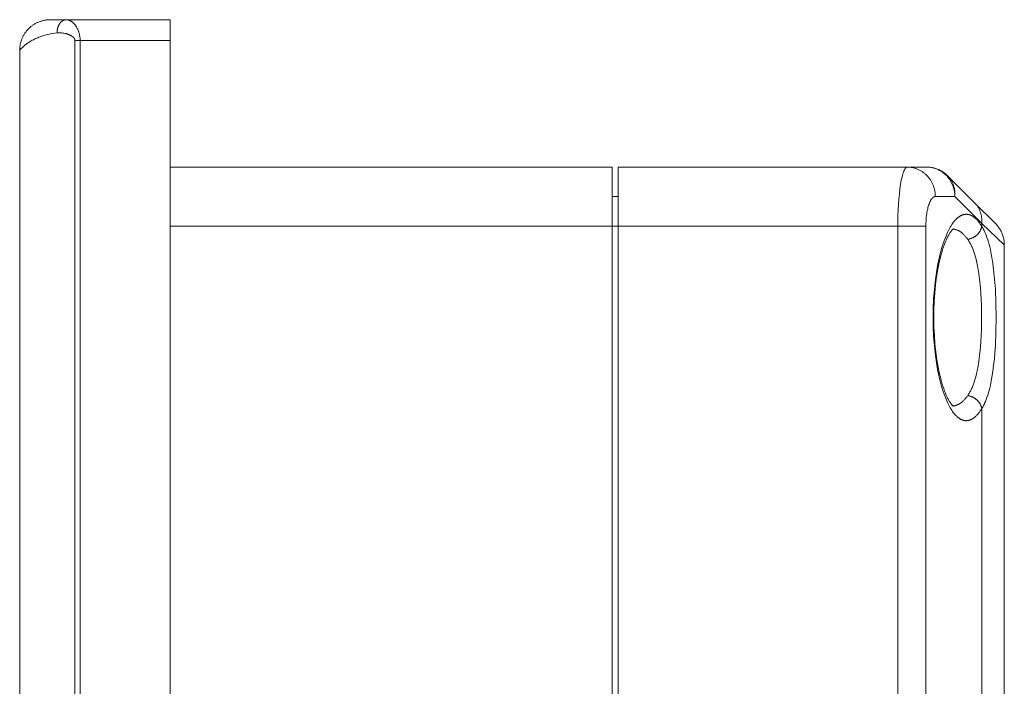
# Model space of a CAD drawing. Units: millimetres. Extents: x 461 to 1278, y 275 to 684.
# Drawn here: x 461 to 495, y 460 to 482 of the extents above; entities that cross this region are included whole.
import ezdxf

# ---------------------------------------------------------------- set-up
doc = ezdxf.new("R2010")
doc.units = ezdxf.units.MM
doc.layers.add('1', color=7, linetype='Continuous', true_color=0xffffff)

msp = doc.modelspace()

# ---------------------------------------------------------------- linework, layer by layer
at = {"layer": '1', "color": 18, "linetype": 'Continuous', "lineweight": 18, "true_color": 0x000000}
for points in [[(461.229, 481.349), (461.229, 481.375), (461.23, 481.4), (461.232, 481.426), (461.234, 481.451), (461.237, 481.476), (461.24, 481.502), (461.244, 481.527), (461.249, 481.552), (461.254, 481.577), (461.26, 481.601), (461.267, 481.626), (461.274, 481.651), (461.281, 481.675), (461.29, 481.699), (461.299, 481.723), (461.308, 481.747), (461.318, 481.77), (461.329, 481.793), (461.34, 481.816), (461.352, 481.839), (461.364, 481.861), (461.377, 481.883), (461.39, 481.905), (461.404, 481.926), (461.418, 481.947), (461.433, 481.968), (461.449, 481.988), (461.465, 482.008), (461.481, 482.027), (461.498, 482.046), (461.515, 482.065), (461.533, 482.083), (461.551, 482.101), (461.57, 482.119), (461.589, 482.135), (461.609, 482.152), (461.629, 482.168), (461.649, 482.183), (461.669, 482.198), (461.69, 482.213), (461.712, 482.226), (461.734, 482.24), (461.756, 482.253), (461.778, 482.265), (461.801, 482.277), (461.823, 482.288), (461.847, 482.298), (461.87, 482.309), (461.894, 482.318), (461.918, 482.327), (461.942, 482.335), (461.966, 482.343), (461.99, 482.35), (462.015, 482.356), (462.04, 482.362), (462.065, 482.368), (462.09, 482.372), (462.115, 482.376), (462.14, 482.38), (462.166, 482.383), (462.191, 482.385), (462.216, 482.386), (462.242, 482.387), (462.267, 482.388)], [(462.812, 482.388), (462.271, 482.388)], [(462.812, 482.388), (462.808, 482.388), (462.804, 482.387), (462.8, 482.387), (462.796, 482.387), (462.792, 482.387), (462.788, 482.386), (462.784, 482.386), (462.78, 482.385), (462.776, 482.385), (462.772, 482.384), (462.765, 482.382), (462.757, 482.381), (462.749, 482.379), (462.741, 482.376), (462.734, 482.374), (462.726, 482.371), (462.719, 482.368), (462.712, 482.364), (462.704, 482.361), (462.697, 482.357), (462.69, 482.353), (462.683, 482.349), (462.676, 482.344), (462.669, 482.339), (462.663, 482.334), (462.656, 482.329), (462.649, 482.324), (462.643, 482.318), (462.637, 482.312), (462.63, 482.306), (462.624, 482.3), (462.618, 482.293), (462.612, 482.287), (462.606, 482.28), (462.601, 482.273), (462.595, 482.265), (462.59, 482.258), (462.584, 482.25), (462.579, 482.243), (462.574, 482.235), (462.569, 482.227), (462.565, 482.218), (462.56, 482.21), (462.555, 482.201), (462.551, 482.192), (462.547, 482.184), (462.543, 482.175), (462.539, 482.165), (462.535, 482.156), (462.532, 482.147), (462.528, 482.137), (462.525, 482.127), (462.522, 482.117), (462.519, 482.107), (462.516, 482.097), (462.514, 482.087), (462.511, 482.077), (462.509, 482.066), (462.507, 482.056), (462.505, 482.045), (462.503, 482.034), (462.502, 482.023), (462.501, 482.012), (462.499, 482.001), (462.499, 481.99), (462.498, 481.979), (462.497, 481.968), (462.497, 481.956), (462.497, 481.945)], [(463.281, 481.684), (463.281, 481.705), (463.279, 481.727), (463.278, 481.748), (463.276, 481.77), (463.273, 481.791), (463.27, 481.812), (463.267, 481.833), (463.263, 481.853), (463.259, 481.874), (463.254, 481.894), (463.249, 481.914), (463.243, 481.934), (463.238, 481.953), (463.231, 481.972), (463.225, 481.991), (463.218, 482.01), (463.207, 482.037), (463.196, 482.063), (463.184, 482.088), (463.171, 482.113), (463.158, 482.136), (463.151, 482.148), (463.144, 482.159), (463.137, 482.169), (463.13, 482.18), (463.123, 482.19), (463.115, 482.2), (463.108, 482.21), (463.101, 482.219), (463.093, 482.228), (463.085, 482.237), (463.078, 482.246), (463.07, 482.254), (463.062, 482.262), (463.054, 482.27), (463.046, 482.277), (463.039, 482.285), (463.031, 482.292), (463.023, 482.298), (463.015, 482.305), (463.007, 482.311), (462.998, 482.317), (462.99, 482.323), (462.982, 482.328), (462.974, 482.334), (462.966, 482.339), (462.958, 482.343), (462.95, 482.348), (462.942, 482.352), (462.934, 482.356), (462.926, 482.36), (462.918, 482.364), (462.91, 482.367), (462.902, 482.37), (462.895, 482.373), (462.887, 482.375), (462.879, 482.378), (462.872, 482.38), (462.864, 482.381), (462.857, 482.383), (462.851, 482.384), (462.844, 482.385), (462.837, 482.386), (462.831, 482.387), (462.825, 482.387), (462.818, 482.387), (462.812, 482.388)], [(462.812, 482.388), (466.329, 482.388)], [(466.329, 482.388), (466.329, 481.684)], [(462.497, 481.945), (462.424, 481.935), (462.348, 481.923), (462.271, 481.909), (462.193, 481.891), (462.115, 481.871), (462.036, 481.848), (461.957, 481.822), (461.918, 481.808), (461.879, 481.793), (461.841, 481.778), (461.803, 481.762), (461.765, 481.745), (461.728, 481.728), (461.692, 481.71), (461.656, 481.691), (461.621, 481.672), (461.587, 481.651), (461.554, 481.631), (461.526, 481.612), (461.499, 481.593), (461.476, 481.577), (461.454, 481.56), (461.434, 481.545), (461.416, 481.53), (461.385, 481.505), (461.361, 481.482), (461.319, 481.443), (461.283, 481.406), (461.236, 481.356), (461.232, 481.352), (461.231, 481.351), (461.229, 481.349)], [(463.101, 481.684), (463.1, 481.69), (463.1, 481.696), (463.099, 481.702), (463.098, 481.708), (463.097, 481.713), (463.096, 481.719), (463.095, 481.724), (463.094, 481.727), (463.093, 481.73), (463.093, 481.732), (463.092, 481.735), (463.091, 481.737), (463.09, 481.74), (463.089, 481.742), (463.088, 481.744), (463.087, 481.747), (463.086, 481.749), (463.085, 481.752), (463.084, 481.754), (463.082, 481.756), (463.081, 481.758), (463.08, 481.76), (463.079, 481.763), (463.077, 481.765), (463.076, 481.767), (463.074, 481.769), (463.073, 481.771), (463.071, 481.773), (463.07, 481.775), (463.068, 481.777), (463.067, 481.779), (463.065, 481.78), (463.063, 481.782), (463.062, 481.784), (463.06, 481.785), (463.057, 481.788), (463.054, 481.79), (463.051, 481.793), (463.047, 481.796), (463.043, 481.799), (463.034, 481.805), (463.023, 481.812), (463.012, 481.819), (462.985, 481.835), (462.954, 481.852), (462.939, 481.86), (462.923, 481.868), (462.908, 481.875), (462.893, 481.882), (462.878, 481.888), (462.863, 481.894), (462.849, 481.899), (462.835, 481.904), (462.82, 481.909), (462.806, 481.913), (462.792, 481.917), (462.777, 481.92), (462.761, 481.924), (462.729, 481.93), (462.695, 481.935), (462.66, 481.94), (462.624, 481.944), (462.605, 481.946), (462.594, 481.946), (462.582, 481.947), (462.57, 481.947), (462.556, 481.947), (462.528, 481.946), (462.497, 481.945)], [(463.281, 481.684), (463.101, 481.684)], [(466.329, 481.684), (466.329, 381.092)], [(461.229, 381.426), (461.229, 481.349)], [(481.329, 477.388), (466.329, 477.388)], [(481.329, 477.388), (481.329, 475.388)], [(481.529, 477.388), (491.337, 477.388)], [(481.529, 475.388), (481.529, 477.388)], [(491.337, 477.388), (491.998, 477.388)], [(492.705, 477.095), (492.68, 477.118), (492.655, 477.141), (492.629, 477.163), (492.602, 477.184), (492.574, 477.205), (492.546, 477.224), (492.517, 477.242), (492.488, 477.259), (492.458, 477.275), (492.427, 477.291), (492.396, 477.305), (492.364, 477.318), (492.333, 477.33), (492.3, 477.341), (492.267, 477.35), (492.234, 477.359), (492.201, 477.367), (492.168, 477.373), (492.134, 477.378), (492.1, 477.382), (492.066, 477.385), (492.032, 477.387), (491.998, 477.388)], [(492.705, 477.095), (493.618, 476.181)], [(481.329, 476.388), (481.529, 476.388)], [(493.618, 476.181), (494.336, 475.463)], [(481.329, 387.388), (481.329, 475.388)], [(481.529, 387.388), (481.529, 475.388)], [(492.239, 472.223), (492.238, 472.255), (492.236, 472.401), (492.238, 472.546), (492.252, 472.837), (492.272, 473.122), (492.299, 473.399), (492.333, 473.667), (492.375, 473.922), (492.399, 474.044), (492.424, 474.163), (492.45, 474.277), (492.478, 474.386), (492.506, 474.49), (492.536, 474.589), (492.567, 474.683), (492.599, 474.771), (492.63, 474.852), (492.663, 474.927), (492.695, 474.996), (492.711, 475.027), (492.726, 475.058), (492.742, 475.085), (492.757, 475.111), (492.772, 475.135), (492.786, 475.158), (492.8, 475.179), (492.814, 475.198), (492.827, 475.215), (492.839, 475.231), (492.851, 475.244), (492.861, 475.256), (492.871, 475.266), (492.88, 475.274), (492.888, 475.281), (492.894, 475.287), (492.899, 475.291), (492.901, 475.293), (492.903, 475.294), (492.904, 475.295), (492.905, 475.295), (492.906, 475.295), (492.906, 475.296), (492.906, 475.296), (492.906, 475.296), (492.906, 475.296), (492.906, 475.296), (492.906, 475.296), (492.906, 475.296), (492.906, 475.295)], [(494.629, 474.756), (494.628, 474.79), (494.627, 474.824), (494.624, 474.858), (494.62, 474.892), (494.614, 474.926), (494.608, 474.96), (494.601, 474.993), (494.592, 475.026), (494.582, 475.059), (494.571, 475.091), (494.559, 475.123), (494.546, 475.155), (494.532, 475.186), (494.517, 475.216), (494.501, 475.246), (494.483, 475.276), (494.465, 475.305), (494.446, 475.333), (494.426, 475.36), (494.405, 475.387), (494.383, 475.413), (494.36, 475.439), (494.336, 475.463)], [(494.629, 474.756), (494.629, 450.55)], [(492.906, 469.28), (492.906, 469.28), (492.906, 469.28), (492.906, 469.28), (492.906, 469.28), (492.906, 469.28), (492.906, 469.28), (492.906, 469.28), (492.906, 469.28), (492.906, 469.28), (492.906, 469.28), (492.906, 469.28), (492.906, 469.28), (492.906, 469.28), (492.906, 469.28), (492.906, 469.28), (492.906, 469.28), (492.906, 469.28), (492.906, 469.28), (492.906, 469.28), (492.906, 469.28), (492.906, 469.28), (492.905, 469.28), (492.905, 469.28), (492.905, 469.28), (492.905, 469.28), (492.905, 469.28), (492.904, 469.281), (492.904, 469.281), (492.903, 469.281), (492.902, 469.282), (492.9, 469.283), (492.898, 469.285), (492.895, 469.287), (492.892, 469.289), (492.889, 469.292), (492.882, 469.299), (492.873, 469.307), (492.863, 469.317), (492.852, 469.329), (492.841, 469.342), (492.829, 469.357), (492.817, 469.373), (492.804, 469.39), (492.791, 469.409), (492.778, 469.43), (492.764, 469.451), (492.75, 469.475), (492.736, 469.5), (492.722, 469.526), (492.707, 469.554), (492.692, 469.584), (492.662, 469.648), (492.633, 469.718), (492.603, 469.793), (492.573, 469.876), (492.543, 469.964), (492.514, 470.058), (492.486, 470.156), (492.459, 470.262), (492.433, 470.372), (492.408, 470.486), (492.384, 470.604), (492.341, 470.855), (492.306, 471.118), (492.277, 471.393), (492.256, 471.675), (492.243, 471.947), (492.239, 472.223)]]:
    msp.add_lwpolyline(points, dxfattribs=at)
at = {"layer": '1', "color": 18, "linetype": 'Continuous', "lineweight": 13, "true_color": 0x000000}
for points in [[(463.101, 381.092), (463.101, 481.684)], [(463.281, 381.092), (463.281, 481.684)], [(466.329, 481.684), (463.281, 481.684)], [(491.337, 477.388), (491.336, 477.388), (491.334, 477.387), (491.332, 477.387), (491.33, 477.387), (491.329, 477.387), (491.327, 477.386), (491.325, 477.386), (491.323, 477.386), (491.321, 477.385), (491.319, 477.384), (491.318, 477.384), (491.316, 477.383), (491.314, 477.382), (491.312, 477.381), (491.31, 477.38), (491.309, 477.379), (491.307, 477.378), (491.305, 477.377), (491.303, 477.376), (491.301, 477.375), (491.299, 477.373), (491.298, 477.372), (491.296, 477.371), (491.294, 477.369), (491.292, 477.367), (491.29, 477.366), (491.288, 477.364), (491.286, 477.362), (491.285, 477.36), (491.283, 477.358), (491.279, 477.354), (491.275, 477.35), (491.272, 477.345), (491.268, 477.34), (491.264, 477.335), (491.26, 477.329), (491.257, 477.323), (491.253, 477.317), (491.249, 477.31), (491.245, 477.304), (491.242, 477.296), (491.234, 477.281), (491.227, 477.265), (491.219, 477.247), (491.212, 477.228), (491.204, 477.208), (491.197, 477.187), (491.19, 477.164), (491.176, 477.115), (491.162, 477.062), (491.148, 477.003), (491.135, 476.94), (491.122, 476.873), (491.11, 476.802), (491.088, 476.648), (491.069, 476.482), (491.052, 476.306), (491.039, 476.124), (491.022, 475.751), (491.016, 475.388)], [(492.29, 476.388), (492.289, 476.41), (492.289, 476.432), (492.287, 476.455), (492.286, 476.477), (492.283, 476.5), (492.281, 476.523), (492.277, 476.546), (492.274, 476.57), (492.269, 476.593), (492.264, 476.616), (492.259, 476.639), (492.253, 476.663), (492.246, 476.686), (492.239, 476.709), (492.231, 476.733), (492.223, 476.756), (492.214, 476.779), (492.204, 476.802), (492.194, 476.824), (492.183, 476.847), (492.172, 476.869), (492.16, 476.891), (492.147, 476.913), (492.134, 476.935), (492.121, 476.956), (492.107, 476.977), (492.092, 476.998), (492.077, 477.018), (492.061, 477.038), (492.045, 477.057), (492.028, 477.076), (492.011, 477.095), (491.993, 477.113), (491.975, 477.13), (491.956, 477.147), (491.938, 477.164), (491.918, 477.18), (491.899, 477.195), (491.879, 477.21), (491.858, 477.225), (491.838, 477.238), (491.817, 477.251), (491.796, 477.264), (491.775, 477.276), (491.753, 477.287), (491.732, 477.298), (491.71, 477.308), (491.688, 477.317), (491.666, 477.326), (491.644, 477.334), (491.622, 477.342), (491.599, 477.349), (491.577, 477.355), (491.555, 477.361), (491.533, 477.366), (491.511, 477.371), (491.489, 477.375), (491.467, 477.378), (491.445, 477.381), (491.423, 477.384), (491.401, 477.385), (491.38, 477.387), (491.359, 477.387), (491.337, 477.388)], [(492.95, 476.388), (492.95, 476.41), (492.949, 476.432), (492.948, 476.455), (492.946, 476.477), (492.944, 476.5), (492.941, 476.523), (492.938, 476.546), (492.934, 476.57), (492.929, 476.593), (492.925, 476.616), (492.919, 476.639), (492.913, 476.663), (492.906, 476.686), (492.899, 476.709), (492.891, 476.733), (492.883, 476.756), (492.874, 476.779), (492.864, 476.802), (492.854, 476.824), (492.843, 476.847), (492.832, 476.869), (492.82, 476.891), (492.808, 476.913), (492.795, 476.935), (492.781, 476.956), (492.767, 476.977), (492.752, 476.998), (492.737, 477.018), (492.721, 477.038), (492.705, 477.057), (492.688, 477.076), (492.671, 477.095), (492.653, 477.113), (492.635, 477.13), (492.617, 477.147), (492.598, 477.164), (492.578, 477.18), (492.559, 477.195), (492.539, 477.21), (492.519, 477.225), (492.498, 477.238), (492.477, 477.251), (492.456, 477.264), (492.435, 477.276), (492.413, 477.287), (492.392, 477.298), (492.37, 477.308), (492.348, 477.317), (492.326, 477.326), (492.304, 477.334), (492.282, 477.342), (492.26, 477.349), (492.237, 477.355), (492.215, 477.361), (492.193, 477.366), (492.171, 477.371), (492.149, 477.375), (492.127, 477.378), (492.105, 477.381), (492.083, 477.384), (492.062, 477.385), (492.04, 477.387), (492.019, 477.387), (491.998, 477.388)], [(492.95, 476.388), (492.952, 476.414), (492.953, 476.44), (492.954, 476.466), (492.954, 476.492), (492.953, 476.518), (492.952, 476.544), (492.949, 476.569), (492.946, 476.595), (492.943, 476.62), (492.939, 476.645), (492.934, 476.67), (492.928, 476.694), (492.922, 476.718), (492.915, 476.742), (492.908, 476.766), (492.899, 476.789), (492.891, 476.811), (492.882, 476.834), (492.872, 476.855), (492.861, 476.877), (492.851, 476.898), (492.839, 476.918), (492.828, 476.938), (492.815, 476.958), (492.803, 476.976), (492.79, 476.995), (492.776, 477.013), (492.763, 477.03), (492.749, 477.047), (492.734, 477.064), (492.72, 477.079), (492.705, 477.095)], [(492.29, 476.388), (492.286, 476.387), (492.282, 476.387), (492.279, 476.387), (492.275, 476.387), (492.272, 476.386), (492.268, 476.385), (492.264, 476.384), (492.261, 476.384), (492.257, 476.382), (492.253, 476.381), (492.25, 476.38), (492.246, 476.378), (492.242, 476.377), (492.239, 476.375), (492.235, 476.373), (492.231, 476.371), (492.227, 476.369), (492.224, 476.366), (492.22, 476.364), (492.216, 476.361), (492.212, 476.358), (492.209, 476.355), (492.205, 476.352), (492.201, 476.349), (492.197, 476.346), (492.194, 476.342), (492.19, 476.338), (492.186, 476.334), (492.183, 476.33), (492.179, 476.326), (492.175, 476.322), (492.171, 476.317), (492.164, 476.308), (492.157, 476.298), (492.149, 476.287), (492.142, 476.276), (492.135, 476.264), (492.128, 476.251), (492.121, 476.238), (492.114, 476.225), (492.107, 476.21), (492.1, 476.195), (492.094, 476.18), (492.087, 476.164), (492.075, 476.13), (492.063, 476.095), (492.051, 476.057), (492.04, 476.018), (492.03, 475.977), (492.021, 475.935), (492.012, 475.891), (492.004, 475.847), (491.997, 475.802), (491.991, 475.756), (491.981, 475.663), (491.974, 475.57), (491.97, 475.477), (491.968, 475.388)], [(492.95, 476.388), (492.29, 476.388)], [(493.863, 475.474), (492.95, 476.388)], [(493.863, 475.474), (493.865, 475.5), (493.866, 475.527), (493.867, 475.553), (493.867, 475.579), (493.866, 475.605), (493.865, 475.63), (493.863, 475.656), (493.86, 475.681), (493.856, 475.707), (493.852, 475.732), (493.847, 475.756), (493.841, 475.781), (493.835, 475.805), (493.828, 475.829), (493.821, 475.852), (493.813, 475.875), (493.804, 475.898), (493.795, 475.92), (493.785, 475.942), (493.775, 475.963), (493.764, 475.984), (493.753, 476.005), (493.741, 476.025), (493.729, 476.044), (493.716, 476.063), (493.703, 476.082), (493.69, 476.1), (493.676, 476.117), (493.662, 476.134), (493.648, 476.15), (493.633, 476.166), (493.618, 476.181)], [(493.863, 475.381), (493.847, 475.407), (493.831, 475.432), (493.815, 475.456), (493.798, 475.48), (493.782, 475.502), (493.765, 475.524), (493.749, 475.544), (493.732, 475.564), (493.716, 475.583), (493.699, 475.601), (493.683, 475.618), (493.666, 475.635), (493.649, 475.65), (493.632, 475.665), (493.616, 475.678), (493.599, 475.691), (493.582, 475.703), (493.566, 475.714), (493.557, 475.72), (493.549, 475.725), (493.541, 475.73), (493.532, 475.734), (493.524, 475.739), (493.516, 475.743), (493.508, 475.747), (493.499, 475.751), (493.491, 475.755), (493.483, 475.758), (493.475, 475.761), (493.466, 475.764), (493.458, 475.767), (493.45, 475.77), (493.442, 475.772), (493.434, 475.775), (493.426, 475.777), (493.417, 475.779), (493.409, 475.78), (493.401, 475.782), (493.393, 475.783), (493.385, 475.784), (493.377, 475.785), (493.369, 475.786), (493.361, 475.787), (493.353, 475.787), (493.345, 475.787), (493.337, 475.788), (493.325, 475.787), (493.312, 475.787), (493.3, 475.786), (493.287, 475.784), (493.275, 475.782), (493.262, 475.78), (493.249, 475.777), (493.236, 475.773), (493.224, 475.77), (493.211, 475.765), (493.198, 475.76), (493.185, 475.755), (493.172, 475.749), (493.159, 475.743), (493.146, 475.736), (493.133, 475.729), (493.12, 475.721), (493.107, 475.713), (493.094, 475.704), (493.081, 475.695), (493.067, 475.685), (493.054, 475.675), (493.041, 475.664), (493.028, 475.652), (493.015, 475.64), (493.002, 475.628), (492.989, 475.615), (492.976, 475.601), (492.963, 475.587), (492.95, 475.573), (492.937, 475.558), (492.924, 475.542), (492.898, 475.509), (492.872, 475.474), (492.847, 475.436), (492.821, 475.397), (492.796, 475.355), (492.771, 475.311), (492.747, 475.265), (492.722, 475.217), (492.698, 475.167), (492.675, 475.115), (492.652, 475.061), (492.629, 475.005), (492.585, 474.887), (492.543, 474.762), (492.503, 474.631), (492.465, 474.494), (492.43, 474.351), (492.397, 474.203), (492.367, 474.051), (492.339, 473.895), (492.314, 473.737), (492.292, 473.576), (492.257, 473.251), (492.232, 472.924), (492.218, 472.602), (492.214, 472.288), (492.218, 471.973), (492.232, 471.651), (492.257, 471.324), (492.292, 470.999), (492.314, 470.839), (492.339, 470.68), (492.367, 470.524), (492.397, 470.372), (492.43, 470.224), (492.465, 470.082), (492.503, 469.944), (492.543, 469.813), (492.585, 469.688), (492.629, 469.57), (492.652, 469.514), (492.675, 469.46), (492.698, 469.408), (492.722, 469.358), (492.747, 469.31), (492.771, 469.264), (492.796, 469.22), (492.821, 469.179), (492.847, 469.139), (492.872, 469.102), (492.898, 469.066), (492.924, 469.033), (492.937, 469.018), (492.95, 469.002), (492.963, 468.988), (492.976, 468.974), (492.989, 468.96), (493.002, 468.947), (493.015, 468.935), (493.028, 468.923), (493.041, 468.911), (493.054, 468.9), (493.067, 468.89), (493.081, 468.88), (493.094, 468.871), (493.107, 468.862), (493.12, 468.854), (493.133, 468.846), (493.146, 468.839), (493.159, 468.832), (493.172, 468.826), (493.185, 468.82), (493.198, 468.815), (493.211, 468.81), (493.224, 468.806), (493.236, 468.802), (493.249, 468.798), (493.262, 468.795), (493.275, 468.793), (493.287, 468.791), (493.3, 468.789), (493.312, 468.788), (493.325, 468.788), (493.337, 468.788), (493.345, 468.788), (493.353, 468.788), (493.361, 468.788), (493.369, 468.789), (493.377, 468.79), (493.385, 468.791), (493.393, 468.792), (493.401, 468.793), (493.409, 468.795), (493.417, 468.796), (493.426, 468.798), (493.434, 468.8), (493.442, 468.803), (493.45, 468.805), (493.458, 468.808), (493.466, 468.811), (493.475, 468.814), (493.483, 468.817), (493.491, 468.82), (493.499, 468.824), (493.508, 468.828), (493.516, 468.832), (493.524, 468.836), (493.532, 468.841), (493.541, 468.845), (493.549, 468.85), (493.557, 468.855), (493.566, 468.861), (493.582, 468.872), (493.599, 468.884), (493.616, 468.897), (493.632, 468.91), (493.649, 468.925), (493.666, 468.94), (493.683, 468.957), (493.699, 468.974), (493.716, 468.992), (493.732, 469.011), (493.749, 469.031), (493.765, 469.051), (493.782, 469.073), (493.798, 469.096), (493.815, 469.119), (493.831, 469.143), (493.847, 469.168), (493.863, 469.194)], [(481.329, 475.388), (466.329, 475.388)], [(481.529, 475.388), (481.329, 475.388)], [(491.016, 475.388), (481.529, 475.388)], [(491.016, 387.388), (491.016, 475.388)], [(491.968, 475.388), (491.016, 475.388)], [(491.968, 475.388), (491.968, 387.388)], [(493.387, 474.939), (493.371, 474.961), (493.355, 474.982), (493.339, 475.003), (493.323, 475.022), (493.307, 475.041), (493.291, 475.06), (493.275, 475.077), (493.258, 475.094), (493.242, 475.11), (493.225, 475.126), (493.209, 475.14), (493.193, 475.154), (493.176, 475.167), (493.16, 475.18), (493.143, 475.192), (493.127, 475.203), (493.11, 475.213), (493.094, 475.223), (493.078, 475.231), (493.061, 475.24), (493.045, 475.247), (493.028, 475.254), (493.012, 475.26), (493.004, 475.263), (492.996, 475.266), (492.988, 475.268), (492.98, 475.271), (492.972, 475.273), (492.964, 475.275), (492.956, 475.277), (492.948, 475.279), (492.94, 475.28), (492.932, 475.282), (492.924, 475.283), (492.916, 475.284), (492.908, 475.285), (492.9, 475.286), (492.892, 475.286), (492.884, 475.287), (492.876, 475.287), (492.869, 475.287)], [(493.387, 474.939), (493.402, 474.941), (493.417, 474.944), (493.432, 474.947), (493.447, 474.95), (493.461, 474.954), (493.476, 474.958), (493.49, 474.963), (493.504, 474.968), (493.518, 474.973), (493.532, 474.979), (493.545, 474.985), (493.558, 474.991), (493.571, 474.997), (493.583, 475.004), (493.596, 475.01), (493.607, 475.018), (493.619, 475.025), (493.63, 475.032), (493.641, 475.04), (493.652, 475.048), (493.663, 475.056), (493.674, 475.065), (493.685, 475.074), (493.696, 475.083), (493.706, 475.093), (493.717, 475.103), (493.727, 475.113), (493.737, 475.124), (493.746, 475.135), (493.756, 475.146), (493.765, 475.158), (493.773, 475.169), (493.782, 475.181), (493.79, 475.194), (493.798, 475.206), (493.805, 475.219), (493.813, 475.232), (493.819, 475.245), (493.826, 475.258), (493.832, 475.271), (493.837, 475.285), (493.842, 475.298), (493.847, 475.312), (493.851, 475.326), (493.855, 475.34), (493.858, 475.353), (493.861, 475.367), (493.863, 475.381)], [(493.863, 475.381), (493.863, 475.474)], [(494.629, 474.756), (493.863, 475.474)], [(493.863, 475.381), (493.88, 475.354), (493.896, 475.326), (493.912, 475.297), (493.927, 475.267), (493.943, 475.237), (493.957, 475.206), (493.986, 475.141), (494.014, 475.073), (494.04, 475.002), (494.066, 474.927), (494.09, 474.849), (494.113, 474.768), (494.134, 474.683), (494.155, 474.595), (494.175, 474.505), (494.21, 474.318), (494.241, 474.121), (494.267, 473.914), (494.29, 473.697), (494.309, 473.473), (494.325, 473.244), (494.345, 472.773), (494.351, 472.289), (494.345, 471.808), (494.325, 471.334), (494.31, 471.105), (494.291, 470.883), (494.268, 470.667), (494.241, 470.459), (494.21, 470.26), (494.175, 470.072), (494.156, 469.982), (494.135, 469.895), (494.114, 469.811), (494.091, 469.73), (494.067, 469.652), (494.041, 469.577), (494.015, 469.504), (493.987, 469.435), (493.972, 469.402), (493.958, 469.37), (493.943, 469.339), (493.927, 469.308), (493.912, 469.278), (493.896, 469.249), (493.88, 469.221), (493.863, 469.194)], [(493.387, 469.636), (493.403, 469.659), (493.419, 469.684), (493.435, 469.709), (493.45, 469.734), (493.465, 469.761), (493.479, 469.788), (493.494, 469.816), (493.508, 469.844), (493.521, 469.874), (493.535, 469.904), (493.561, 469.966), (493.585, 470.031), (493.609, 470.099), (493.631, 470.169), (493.652, 470.241), (493.672, 470.316), (493.69, 470.393), (493.708, 470.473), (493.74, 470.639), (493.754, 470.726), (493.78, 470.905), (493.802, 471.089), (493.82, 471.279), (493.835, 471.475), (493.854, 471.879), (493.86, 472.289), (493.854, 472.701), (493.834, 473.103), (493.82, 473.298), (493.791, 473.584), (493.779, 473.676), (493.754, 473.853), (493.724, 474.023), (493.707, 474.104), (493.69, 474.184), (493.671, 474.262), (493.651, 474.337), (493.63, 474.41), (493.607, 474.48), (493.584, 474.547), (493.56, 474.612), (493.534, 474.673), (493.521, 474.703), (493.507, 474.732), (493.493, 474.76), (493.479, 474.788), (493.464, 474.815), (493.45, 474.841), (493.434, 474.867), (493.419, 474.891), (493.403, 474.916), (493.387, 474.939)], [(492.855, 469.288), (492.869, 469.288), (492.877, 469.288), (492.885, 469.288), (492.893, 469.289), (492.901, 469.289), (492.909, 469.29), (492.917, 469.291), (492.925, 469.292), (492.933, 469.294), (492.941, 469.295), (492.95, 469.297), (492.958, 469.299), (492.966, 469.301), (492.974, 469.303), (492.982, 469.305), (492.99, 469.307), (492.999, 469.31), (493.007, 469.313), (493.015, 469.316), (493.023, 469.319), (493.04, 469.326), (493.056, 469.333), (493.073, 469.341), (493.09, 469.35), (493.106, 469.36), (493.123, 469.37), (493.14, 469.381), (493.156, 469.393), (493.173, 469.405), (493.19, 469.419), (493.206, 469.433), (493.223, 469.447), (493.24, 469.463), (493.256, 469.479), (493.273, 469.496), (493.289, 469.514), (493.306, 469.532), (493.322, 469.552), (493.338, 469.572), (493.355, 469.592), (493.371, 469.614), (493.387, 469.636)], [(493.863, 469.194), (493.861, 469.208), (493.858, 469.222), (493.855, 469.236), (493.851, 469.249), (493.847, 469.263), (493.842, 469.277), (493.837, 469.29), (493.832, 469.304), (493.826, 469.317), (493.819, 469.33), (493.813, 469.343), (493.805, 469.356), (493.798, 469.369), (493.79, 469.381), (493.782, 469.394), (493.773, 469.406), (493.765, 469.418), (493.756, 469.429), (493.746, 469.44), (493.737, 469.451), (493.727, 469.462), (493.717, 469.472), (493.706, 469.482), (493.696, 469.492), (493.685, 469.501), (493.674, 469.51), (493.663, 469.519), (493.652, 469.527), (493.641, 469.535), (493.63, 469.543), (493.619, 469.551), (493.607, 469.558), (493.596, 469.565), (493.583, 469.571), (493.571, 469.578), (493.558, 469.584), (493.545, 469.591), (493.532, 469.596), (493.518, 469.602), (493.504, 469.607), (493.49, 469.612), (493.476, 469.617), (493.461, 469.621), (493.447, 469.625), (493.432, 469.628), (493.417, 469.631), (493.402, 469.634), (493.387, 469.636)], [(493.863, 450.584), (493.863, 469.194)]]:
    msp.add_lwpolyline(points, dxfattribs=at)

doc.saveas('drawing.dxf')
